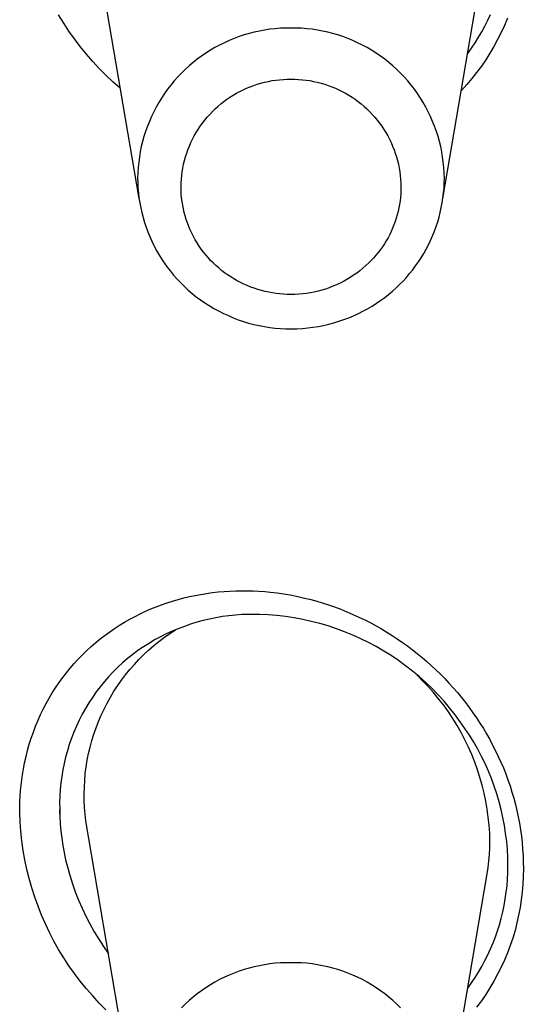
# Model space of a CAD drawing. Units: millimetres. Extents: x -107 to 73, y -273 to 313.
# Drawn here: x 24 to 30, y 238 to 249 of the extents above; entities that cross this region are included whole.
import ezdxf

# ---------------------------------------------------------------- set-up
doc = ezdxf.new("R2010")
doc.units = ezdxf.units.MM
doc.header["$MEASUREMENT"] = 0
doc.layers.add('Default', color=7, linetype='Continuous', true_color=0x000000)

msp = doc.modelspace()

# ---------------------------------------------------------------- linework, layer by layer
at = {"layer": 'Default', "color": 7, "true_color": 0xffffff}
for p, q in [((25.097, 246.783), (24.484, 250.379)), ((28.599, 246.783), (29.108, 249.769)), ((24.229, 248.803), (24.171, 248.898)), ((29.116, 248.836), (29.148, 248.903)), ((29.342, 248.86), (29.307, 248.776)), ((24.289, 248.711), (24.229, 248.803)), ((26.605, 248.731), (26.544, 248.722)), ((26.665, 248.738), (26.605, 248.731)), ((26.726, 248.743), (26.665, 248.738)), ((26.787, 248.745), (26.726, 248.743)), ((26.848, 248.746), (26.787, 248.745)), ((26.909, 248.745), (26.848, 248.746)), ((26.97, 248.743), (26.909, 248.745)), ((27.031, 248.738), (26.97, 248.743)), ((27.091, 248.731), (27.031, 248.738)), ((27.152, 248.722), (27.091, 248.731)), ((29.047, 248.703), (29.083, 248.769)), ((29.083, 248.769), (29.116, 248.836)), ((29.307, 248.776), (29.27, 248.694)), ((24.353, 248.62), (24.289, 248.711)), ((24.42, 248.532), (24.353, 248.62)), ((26.192, 248.626), (26.135, 248.602)), ((26.249, 248.647), (26.192, 248.626)), ((26.307, 248.666), (26.249, 248.647)), ((26.365, 248.683), (26.307, 248.666)), ((26.425, 248.698), (26.365, 248.683)), ((26.484, 248.711), (26.425, 248.698)), ((26.544, 248.722), (26.484, 248.711)), ((27.212, 248.711), (27.152, 248.722)), ((27.271, 248.698), (27.212, 248.711)), ((27.33, 248.683), (27.271, 248.698)), ((27.389, 248.666), (27.33, 248.683)), ((27.447, 248.647), (27.389, 248.666)), ((27.504, 248.626), (27.447, 248.647)), ((27.56, 248.602), (27.504, 248.626)), ((28.97, 248.576), (29.009, 248.639)), ((29.009, 248.639), (29.047, 248.703)), ((29.27, 248.694), (29.229, 248.614)), ((24.49, 248.446), (24.42, 248.532)), ((25.972, 248.521), (25.919, 248.49)), ((26.025, 248.55), (25.972, 248.521)), ((26.08, 248.577), (26.025, 248.55)), ((26.135, 248.602), (26.08, 248.577)), ((27.616, 248.577), (27.56, 248.602)), ((27.671, 248.55), (27.616, 248.577)), ((27.724, 248.521), (27.671, 248.55)), ((27.777, 248.49), (27.724, 248.521)), ((28.884, 248.454), (28.928, 248.514)), ((28.928, 248.514), (28.97, 248.576)), ((29.186, 248.534), (29.14, 248.457)), ((29.229, 248.614), (29.186, 248.534)), ((24.563, 248.362), (24.49, 248.446)), ((25.768, 248.387), (25.72, 248.349)), ((25.817, 248.423), (25.768, 248.387)), ((25.867, 248.458), (25.817, 248.423)), ((25.919, 248.49), (25.867, 248.458)), ((27.828, 248.458), (27.777, 248.49)), ((27.879, 248.423), (27.828, 248.458)), ((27.928, 248.387), (27.879, 248.423)), ((27.976, 248.349), (27.928, 248.387)), ((29.14, 248.457), (29.092, 248.381)), ((24.638, 248.281), (24.563, 248.362)), ((24.716, 248.203), (24.638, 248.281)), ((25.674, 248.31), (25.629, 248.269)), ((25.72, 248.349), (25.674, 248.31)), ((28.022, 248.31), (27.976, 248.349)), ((28.067, 248.269), (28.022, 248.31)), ((29.041, 248.306), (28.987, 248.234)), ((29.092, 248.381), (29.041, 248.306)), ((24.797, 248.127), (24.716, 248.203)), ((25.543, 248.182), (25.502, 248.136)), ((25.585, 248.226), (25.543, 248.182)), ((25.629, 248.269), (25.585, 248.226)), ((28.111, 248.226), (28.067, 248.269)), ((28.153, 248.182), (28.111, 248.226)), ((28.193, 248.136), (28.153, 248.182)), ((28.931, 248.163), (28.872, 248.094)), ((28.987, 248.234), (28.931, 248.163)), ((24.88, 248.054), (24.797, 248.127)), ((25.463, 248.089), (25.426, 248.041)), ((25.502, 248.136), (25.463, 248.089)), ((26.297, 248.036), (26.337, 248.054)), ((26.337, 248.054), (26.377, 248.07)), ((26.377, 248.07), (26.418, 248.086)), ((26.418, 248.086), (26.46, 248.099)), ((26.46, 248.099), (26.502, 248.112)), ((26.502, 248.112), (26.544, 248.123)), ((26.544, 248.123), (26.587, 248.132)), ((26.587, 248.132), (26.63, 248.14)), ((26.63, 248.14), (26.673, 248.146)), ((26.673, 248.146), (26.717, 248.151)), ((26.717, 248.151), (26.76, 248.154)), ((26.76, 248.154), (26.804, 248.156)), ((26.804, 248.156), (26.848, 248.157)), ((26.848, 248.157), (26.892, 248.156)), ((26.892, 248.156), (26.935, 248.154)), ((26.935, 248.154), (26.979, 248.151)), ((26.979, 248.151), (27.022, 248.146)), ((27.022, 248.146), (27.066, 248.14)), ((27.066, 248.14), (27.109, 248.132)), ((27.109, 248.132), (27.151, 248.123)), ((27.151, 248.123), (27.194, 248.112)), ((27.194, 248.112), (27.236, 248.099)), ((27.236, 248.099), (27.277, 248.086)), ((27.277, 248.086), (27.318, 248.07)), ((27.318, 248.07), (27.359, 248.054)), ((27.359, 248.054), (27.399, 248.036)), ((28.232, 248.089), (28.193, 248.136)), ((28.27, 248.041), (28.232, 248.089)), ((28.872, 248.094), (28.811, 248.028)), ((25.357, 247.94), (25.325, 247.889)), ((25.391, 247.991), (25.357, 247.94)), ((25.426, 248.041), (25.391, 247.991)), ((26.109, 247.925), (26.145, 247.95)), ((26.145, 247.95), (26.182, 247.973)), ((26.182, 247.973), (26.219, 247.996)), ((26.219, 247.996), (26.258, 248.016)), ((26.258, 248.016), (26.297, 248.036)), ((27.399, 248.036), (27.438, 248.016)), ((27.438, 248.016), (27.476, 247.996)), ((27.476, 247.996), (27.514, 247.973)), ((27.514, 247.973), (27.551, 247.95)), ((27.551, 247.95), (27.587, 247.925)), ((28.305, 247.991), (28.27, 248.041)), ((28.339, 247.94), (28.305, 247.991)), ((28.371, 247.889), (28.339, 247.94)), ((25.295, 247.836), (25.266, 247.781)), ((25.325, 247.889), (25.295, 247.836)), ((25.973, 247.814), (26.006, 247.844)), ((26.006, 247.844), (26.039, 247.872)), ((26.039, 247.872), (26.073, 247.899)), ((26.073, 247.899), (26.109, 247.925)), ((27.587, 247.925), (27.622, 247.899)), ((27.622, 247.899), (27.657, 247.872)), ((27.657, 247.872), (27.69, 247.844)), ((27.69, 247.844), (27.722, 247.814)), ((28.401, 247.836), (28.371, 247.889)), ((28.429, 247.781), (28.401, 247.836)), ((25.24, 247.726), (25.216, 247.671)), ((25.266, 247.781), (25.24, 247.726)), ((25.855, 247.686), (25.883, 247.719)), ((25.883, 247.719), (25.912, 247.752)), ((25.912, 247.752), (25.942, 247.784)), ((25.942, 247.784), (25.973, 247.814)), ((27.722, 247.814), (27.754, 247.784)), ((27.754, 247.784), (27.784, 247.752)), ((27.784, 247.752), (27.813, 247.719)), ((27.813, 247.719), (27.841, 247.686)), ((28.456, 247.726), (28.429, 247.781)), ((28.48, 247.671), (28.456, 247.726)), ((25.193, 247.614), (25.173, 247.556)), ((25.216, 247.671), (25.193, 247.614)), ((25.779, 247.579), (25.803, 247.616)), ((25.803, 247.616), (25.828, 247.651)), ((25.828, 247.651), (25.855, 247.686)), ((27.841, 247.686), (27.868, 247.651)), ((27.868, 247.651), (27.893, 247.616)), ((27.893, 247.616), (27.917, 247.579)), ((28.503, 247.614), (28.48, 247.671)), ((28.523, 247.556), (28.503, 247.614)), ((25.154, 247.498), (25.138, 247.44)), ((25.173, 247.556), (25.154, 247.498)), ((25.714, 247.465), (25.734, 247.504)), ((25.734, 247.504), (25.756, 247.542)), ((25.756, 247.542), (25.779, 247.579)), ((27.917, 247.579), (27.94, 247.542)), ((27.94, 247.542), (27.962, 247.504)), ((27.962, 247.504), (27.982, 247.465)), ((28.542, 247.498), (28.523, 247.556)), ((28.558, 247.44), (28.542, 247.498)), ((25.123, 247.38), (25.111, 247.321)), ((25.138, 247.44), (25.123, 247.38)), ((25.661, 247.345), (25.677, 247.386)), ((25.677, 247.386), (25.695, 247.426)), ((25.695, 247.426), (25.714, 247.465)), ((27.982, 247.465), (28.001, 247.426)), ((28.001, 247.426), (28.019, 247.386)), ((28.019, 247.386), (28.035, 247.345)), ((28.573, 247.38), (28.558, 247.44)), ((28.585, 247.321), (28.573, 247.38)), ((25.101, 247.26), (25.093, 247.2)), ((25.111, 247.321), (25.101, 247.26)), ((25.621, 247.22), (25.633, 247.262)), ((25.633, 247.262), (25.646, 247.304)), ((25.646, 247.304), (25.661, 247.345)), ((28.035, 247.345), (28.049, 247.304)), ((28.049, 247.304), (28.063, 247.262)), ((28.063, 247.262), (28.074, 247.22)), ((28.595, 247.26), (28.585, 247.321)), ((28.603, 247.2), (28.595, 247.26)), ((25.093, 247.2), (25.087, 247.139)), ((25.602, 247.134), (25.611, 247.177)), ((25.611, 247.177), (25.621, 247.22)), ((28.074, 247.22), (28.085, 247.177)), ((28.085, 247.177), (28.094, 247.134)), ((28.609, 247.139), (28.603, 247.2)), ((25.083, 247.078), (25.081, 247.017)), ((25.087, 247.139), (25.083, 247.078)), ((25.585, 247.004), (25.589, 247.048)), ((25.589, 247.048), (25.595, 247.091)), ((25.595, 247.091), (25.602, 247.134)), ((28.094, 247.134), (28.101, 247.091)), ((28.101, 247.091), (28.107, 247.048)), ((28.107, 247.048), (28.111, 247.004)), ((28.613, 247.078), (28.609, 247.139)), ((28.615, 247.017), (28.613, 247.078)), ((25.081, 247.017), (25.082, 246.96)), ((25.082, 246.96), (25.085, 246.903)), ((25.581, 246.917), (25.582, 246.961)), ((25.582, 246.875), (25.581, 246.917)), ((25.582, 246.961), (25.585, 247.004)), ((28.111, 247.004), (28.114, 246.961)), ((28.114, 246.961), (28.115, 246.917)), ((28.115, 246.917), (28.114, 246.876)), ((28.611, 246.903), (28.614, 246.96)), ((28.614, 246.96), (28.615, 247.017)), ((25.085, 246.903), (25.09, 246.846)), ((25.09, 246.846), (25.096, 246.79)), ((25.584, 246.832), (25.582, 246.875)), ((25.588, 246.79), (25.584, 246.832)), ((28.112, 246.836), (28.109, 246.795)), ((28.114, 246.876), (28.112, 246.836)), ((28.599, 246.79), (28.606, 246.847)), ((28.606, 246.847), (28.611, 246.903)), ((25.096, 246.79), (25.105, 246.733)), ((25.105, 246.733), (25.116, 246.676)), ((25.593, 246.748), (25.588, 246.79)), ((25.6, 246.706), (25.593, 246.748)), ((25.608, 246.664), (25.6, 246.706)), ((28.098, 246.714), (28.091, 246.674)), ((28.104, 246.755), (28.098, 246.714)), ((28.109, 246.795), (28.104, 246.755)), ((28.58, 246.678), (28.591, 246.733)), ((28.591, 246.733), (28.599, 246.79)), ((25.116, 246.676), (25.129, 246.62)), ((25.129, 246.62), (25.143, 246.564)), ((25.617, 246.623), (25.608, 246.664)), ((25.628, 246.582), (25.617, 246.623)), ((25.641, 246.541), (25.628, 246.582)), ((28.072, 246.595), (28.061, 246.556)), ((28.082, 246.634), (28.072, 246.595)), ((28.091, 246.674), (28.082, 246.634)), ((28.554, 246.567), (28.568, 246.622)), ((28.568, 246.622), (28.58, 246.678)), ((25.143, 246.564), (25.16, 246.508)), ((25.16, 246.508), (25.178, 246.453)), ((25.654, 246.501), (25.641, 246.541)), ((25.67, 246.461), (25.654, 246.501)), ((25.686, 246.422), (25.67, 246.461)), ((28.034, 246.479), (28.019, 246.441)), ((28.048, 246.517), (28.034, 246.479)), ((28.061, 246.556), (28.048, 246.517)), ((28.52, 246.459), (28.538, 246.513)), ((28.538, 246.513), (28.554, 246.567)), ((25.178, 246.453), (25.198, 246.399)), ((25.198, 246.399), (25.22, 246.345)), ((25.704, 246.383), (25.686, 246.422)), ((25.723, 246.345), (25.704, 246.383)), ((27.985, 246.367), (27.966, 246.331)), ((28.002, 246.404), (27.985, 246.367)), ((28.019, 246.441), (28.002, 246.404)), ((28.456, 246.301), (28.479, 246.353)), ((28.479, 246.353), (28.501, 246.405)), ((28.501, 246.405), (28.52, 246.459)), ((25.22, 246.345), (25.243, 246.292)), ((25.243, 246.292), (25.269, 246.24)), ((25.269, 246.24), (25.296, 246.189)), ((25.744, 246.308), (25.723, 246.345)), ((25.766, 246.272), (25.744, 246.308)), ((25.789, 246.236), (25.766, 246.272)), ((25.813, 246.201), (25.789, 246.236)), ((27.924, 246.261), (27.902, 246.227)), ((27.945, 246.296), (27.924, 246.261)), ((27.966, 246.331), (27.945, 246.296)), ((28.405, 246.199), (28.432, 246.249)), ((28.432, 246.249), (28.456, 246.301)), ((25.278, 246.224), (25.299, 246.185)), ((25.296, 246.189), (25.325, 246.139)), ((25.325, 246.139), (25.355, 246.09)), ((25.839, 246.167), (25.813, 246.201)), ((25.865, 246.134), (25.839, 246.167)), ((25.893, 246.102), (25.865, 246.134)), ((27.827, 246.13), (27.801, 246.099)), ((27.853, 246.161), (27.827, 246.13)), ((27.878, 246.194), (27.853, 246.161)), ((27.902, 246.227), (27.878, 246.194)), ((28.348, 246.101), (28.377, 246.15)), ((28.377, 246.15), (28.405, 246.199)), ((28.396, 246.185), (28.417, 246.224)), ((25.355, 246.09), (25.388, 246.041)), ((25.388, 246.041), (25.421, 245.994)), ((25.922, 246.071), (25.893, 246.102)), ((25.952, 246.041), (25.922, 246.071)), ((25.983, 246.011), (25.952, 246.041)), ((26.016, 245.983), (25.983, 246.011)), ((27.711, 246.01), (27.677, 245.98)), ((27.744, 246.041), (27.711, 246.01)), ((27.773, 246.069), (27.744, 246.041)), ((27.801, 246.099), (27.773, 246.069)), ((28.25, 245.962), (28.284, 246.008)), ((28.284, 246.008), (28.317, 246.054)), ((28.317, 246.054), (28.348, 246.101)), ((25.421, 245.994), (25.458, 245.947)), ((25.458, 245.947), (25.496, 245.9)), ((25.496, 245.9), (25.536, 245.855)), ((26.049, 245.955), (26.016, 245.983)), ((26.083, 245.929), (26.049, 245.955)), ((26.118, 245.904), (26.083, 245.929)), ((26.154, 245.88), (26.118, 245.904)), ((27.569, 245.899), (27.531, 245.874)), ((27.606, 245.925), (27.569, 245.899)), ((27.642, 245.952), (27.606, 245.925)), ((27.677, 245.98), (27.642, 245.952)), ((28.177, 245.875), (28.214, 245.918)), ((28.214, 245.918), (28.25, 245.962)), ((25.536, 245.855), (25.577, 245.812)), ((25.577, 245.812), (25.62, 245.77)), ((26.191, 245.858), (26.154, 245.88)), ((26.228, 245.836), (26.191, 245.858)), ((26.266, 245.816), (26.228, 245.836)), ((26.305, 245.797), (26.266, 245.816)), ((26.344, 245.78), (26.305, 245.797)), ((26.384, 245.763), (26.344, 245.78)), ((27.373, 245.79), (27.331, 245.772)), ((27.413, 245.809), (27.373, 245.79)), ((27.453, 245.829), (27.413, 245.809)), ((27.493, 245.851), (27.453, 245.829)), ((27.531, 245.874), (27.493, 245.851)), ((28.058, 245.754), (28.099, 245.793)), ((28.099, 245.793), (28.139, 245.833)), ((28.139, 245.833), (28.177, 245.875)), ((25.62, 245.77), (25.665, 245.729)), ((25.665, 245.729), (25.71, 245.69)), ((25.71, 245.69), (25.757, 245.652)), ((26.425, 245.749), (26.384, 245.763)), ((26.466, 245.735), (26.425, 245.749)), ((26.507, 245.723), (26.466, 245.735)), ((26.549, 245.712), (26.507, 245.723)), ((26.591, 245.703), (26.549, 245.712)), ((26.633, 245.695), (26.591, 245.703)), ((26.676, 245.689), (26.633, 245.695)), ((26.719, 245.684), (26.676, 245.689)), ((26.762, 245.68), (26.719, 245.684)), ((26.805, 245.678), (26.762, 245.68)), ((26.848, 245.678), (26.805, 245.678)), ((26.893, 245.678), (26.848, 245.678)), ((26.938, 245.681), (26.893, 245.678)), ((26.983, 245.685), (26.938, 245.681)), ((27.027, 245.69), (26.983, 245.685)), ((27.072, 245.698), (27.027, 245.69)), ((27.116, 245.706), (27.072, 245.698)), ((27.16, 245.716), (27.116, 245.706)), ((27.203, 245.728), (27.16, 245.716)), ((27.247, 245.741), (27.203, 245.728)), ((27.289, 245.756), (27.247, 245.741)), ((27.331, 245.772), (27.289, 245.756)), ((27.928, 245.644), (27.973, 245.679)), ((27.973, 245.679), (28.016, 245.716)), ((28.016, 245.716), (28.058, 245.754)), ((25.757, 245.652), (25.805, 245.616)), ((25.805, 245.616), (25.855, 245.582)), ((25.855, 245.582), (25.905, 245.55)), ((27.782, 245.545), (27.833, 245.577)), ((27.833, 245.577), (27.882, 245.611)), ((27.882, 245.611), (27.928, 245.644)), ((25.905, 245.55), (25.959, 245.518)), ((25.959, 245.518), (26.013, 245.488)), ((26.013, 245.488), (26.069, 245.46)), ((26.069, 245.46), (26.126, 245.434)), ((27.569, 245.433), (27.624, 245.458)), ((27.624, 245.458), (27.677, 245.485)), ((27.677, 245.485), (27.73, 245.514)), ((27.73, 245.514), (27.782, 245.545)), ((26.126, 245.434), (26.183, 245.409)), ((26.183, 245.409), (26.241, 245.387)), ((26.241, 245.387), (26.301, 245.367)), ((26.301, 245.367), (26.36, 245.349)), ((26.36, 245.349), (26.42, 245.333)), ((26.42, 245.333), (26.481, 245.319)), ((27.224, 245.321), (27.285, 245.336)), ((27.285, 245.336), (27.343, 245.351)), ((27.343, 245.351), (27.4, 245.369)), ((27.4, 245.369), (27.457, 245.388)), ((27.457, 245.388), (27.514, 245.41)), ((27.514, 245.41), (27.569, 245.433)), ((26.481, 245.319), (26.543, 245.308)), ((26.543, 245.308), (26.604, 245.298)), ((26.604, 245.298), (26.666, 245.291)), ((26.666, 245.291), (26.728, 245.286)), ((26.728, 245.286), (26.79, 245.282)), ((26.79, 245.282), (26.853, 245.282)), ((26.853, 245.282), (26.915, 245.283)), ((26.915, 245.283), (26.977, 245.286)), ((26.977, 245.286), (27.04, 245.292)), ((27.04, 245.292), (27.101, 245.3)), ((27.101, 245.3), (27.163, 245.309)), ((27.163, 245.309), (27.224, 245.321)), ((26.143, 242.263), (26.211, 242.266)), ((26.211, 242.266), (26.278, 242.267)), ((26.278, 242.267), (26.345, 242.267)), ((26.345, 242.267), (26.412, 242.265)), ((25.484, 242.148), (25.549, 242.167)), ((25.549, 242.167), (25.613, 242.184)), ((25.613, 242.184), (25.679, 242.199)), ((25.679, 242.199), (25.744, 242.213)), ((25.744, 242.213), (25.81, 242.225)), ((25.81, 242.225), (25.876, 242.236)), ((25.876, 242.236), (25.943, 242.245)), ((25.943, 242.245), (26.01, 242.253)), ((26.01, 242.253), (26.076, 242.258)), ((26.076, 242.258), (26.143, 242.263)), ((26.412, 242.265), (26.479, 242.261)), ((26.479, 242.261), (26.546, 242.257)), ((26.546, 242.257), (26.613, 242.25)), ((26.613, 242.25), (26.688, 242.241)), ((26.688, 242.241), (26.763, 242.231)), ((26.763, 242.231), (26.838, 242.218)), ((26.838, 242.218), (26.913, 242.204)), ((26.913, 242.204), (26.987, 242.187)), ((26.987, 242.187), (27.06, 242.169)), ((27.06, 242.169), (27.134, 242.149)), ((25.171, 242.03), (25.232, 242.057)), ((25.232, 242.057), (25.295, 242.082)), ((25.295, 242.082), (25.357, 242.106)), ((25.357, 242.106), (25.42, 242.128)), ((25.42, 242.128), (25.484, 242.148)), ((27.134, 242.149), (27.206, 242.128)), ((27.206, 242.128), (27.279, 242.105)), ((27.279, 242.105), (27.35, 242.08)), ((27.35, 242.08), (27.421, 242.053)), ((27.421, 242.053), (27.492, 242.025)), ((24.931, 241.906), (24.991, 241.94)), ((24.991, 241.94), (25.051, 241.972)), ((25.051, 241.972), (25.11, 242.002)), ((25.11, 242.002), (25.171, 242.03)), ((25.909, 241.941), (25.836, 241.924)), ((25.983, 241.956), (25.909, 241.941)), ((26.057, 241.969), (25.983, 241.956)), ((26.132, 241.979), (26.057, 241.969)), ((26.207, 241.987), (26.132, 241.979)), ((26.283, 241.992), (26.207, 241.987)), ((26.383, 241.994), (26.283, 241.992)), ((26.484, 241.993), (26.383, 241.994)), ((26.584, 241.988), (26.484, 241.993)), ((26.685, 241.98), (26.584, 241.988)), ((26.785, 241.969), (26.685, 241.98)), ((26.884, 241.954), (26.785, 241.969)), ((26.983, 241.936), (26.884, 241.954)), ((27.082, 241.914), (26.983, 241.936)), ((27.492, 242.025), (27.562, 241.995)), ((27.562, 241.995), (27.631, 241.964)), ((27.631, 241.964), (27.699, 241.93)), ((27.699, 241.93), (27.767, 241.896)), ((24.76, 241.795), (24.816, 241.834)), ((24.816, 241.834), (24.873, 241.871)), ((24.873, 241.871), (24.931, 241.906)), ((25.453, 241.776), (25.518, 241.818)), ((25.549, 241.83), (25.479, 241.801)), ((25.619, 241.857), (25.549, 241.83)), ((25.691, 241.882), (25.619, 241.857)), ((25.763, 241.904), (25.691, 241.882)), ((25.836, 241.924), (25.763, 241.904)), ((27.179, 241.889), (27.082, 241.914)), ((27.276, 241.861), (27.179, 241.889)), ((27.372, 241.829), (27.276, 241.861)), ((27.466, 241.794), (27.372, 241.829)), ((27.767, 241.896), (27.829, 241.862)), ((27.829, 241.862), (27.892, 241.827)), ((27.892, 241.827), (27.953, 241.79)), ((24.598, 241.67), (24.651, 241.713)), ((24.651, 241.713), (24.705, 241.755)), ((24.705, 241.755), (24.76, 241.795)), ((25.277, 241.7), (25.212, 241.661)), ((25.343, 241.736), (25.277, 241.7)), ((25.327, 241.684), (25.389, 241.731)), ((25.411, 241.769), (25.343, 241.736)), ((25.389, 241.731), (25.453, 241.776)), ((25.479, 241.801), (25.411, 241.769)), ((27.559, 241.756), (27.466, 241.794)), ((27.651, 241.715), (27.559, 241.756)), ((27.742, 241.671), (27.651, 241.715)), ((27.953, 241.79), (28.013, 241.752)), ((28.013, 241.752), (28.073, 241.713)), ((28.073, 241.713), (28.132, 241.672)), ((24.494, 241.578), (24.546, 241.625)), ((24.546, 241.625), (24.598, 241.67)), ((25.148, 241.621), (25.085, 241.579)), ((25.212, 241.661), (25.148, 241.621)), ((25.208, 241.584), (25.266, 241.635)), ((25.266, 241.635), (25.327, 241.684)), ((27.83, 241.623), (27.742, 241.671)), ((27.918, 241.573), (27.83, 241.623)), ((28.132, 241.672), (28.19, 241.631)), ((28.19, 241.631), (28.247, 241.588)), ((28.247, 241.588), (28.303, 241.544)), ((24.349, 241.428), (24.396, 241.479)), ((24.396, 241.479), (24.445, 241.529)), ((24.445, 241.529), (24.494, 241.578)), ((24.966, 241.487), (24.908, 241.437)), ((25.024, 241.534), (24.966, 241.487)), ((25.085, 241.579), (25.024, 241.534)), ((25.043, 241.419), (25.096, 241.476)), ((25.096, 241.476), (25.151, 241.531)), ((25.151, 241.531), (25.208, 241.584)), ((28.003, 241.52), (27.918, 241.573)), ((28.086, 241.463), (28.003, 241.52)), ((28.303, 241.544), (28.358, 241.498)), ((28.358, 241.498), (28.412, 241.452)), ((24.26, 241.322), (24.304, 241.375)), ((24.304, 241.375), (24.349, 241.428)), ((24.853, 241.386), (24.799, 241.332)), ((24.908, 241.437), (24.853, 241.386)), ((24.942, 241.3), (24.991, 241.36)), ((24.991, 241.36), (25.043, 241.419)), ((28.168, 241.404), (28.086, 241.463)), ((28.247, 241.342), (28.168, 241.404)), ((28.412, 241.452), (28.466, 241.404)), ((28.466, 241.404), (28.518, 241.356)), ((24.176, 241.209), (24.218, 241.266)), ((24.218, 241.266), (24.26, 241.322)), ((24.747, 241.277), (24.698, 241.22)), ((24.799, 241.332), (24.747, 241.277)), ((24.896, 241.238), (24.942, 241.3)), ((28.325, 241.278), (28.247, 241.342)), ((28.363, 241.231), (28.296, 241.297)), ((28.4, 241.211), (28.325, 241.278)), ((28.518, 241.356), (28.569, 241.306)), ((28.569, 241.306), (28.619, 241.255)), ((28.619, 241.255), (28.668, 241.203)), ((24.098, 241.09), (24.136, 241.15)), ((24.136, 241.15), (24.176, 241.209)), ((24.65, 241.161), (24.604, 241.101)), ((24.698, 241.22), (24.65, 241.161)), ((24.808, 241.109), (24.851, 241.174)), ((24.851, 241.174), (24.896, 241.238)), ((28.428, 241.164), (28.363, 241.231)), ((28.473, 241.141), (28.4, 241.211)), ((28.49, 241.094), (28.428, 241.164)), ((28.543, 241.069), (28.473, 241.141)), ((28.668, 241.203), (28.717, 241.149)), ((28.717, 241.149), (28.765, 241.094)), ((24.027, 240.968), (24.062, 241.03)), ((24.062, 241.03), (24.098, 241.09)), ((24.56, 241.039), (24.519, 240.975)), ((24.604, 241.101), (24.56, 241.039)), ((24.73, 240.974), (24.768, 241.042)), ((24.768, 241.042), (24.808, 241.109)), ((28.549, 241.022), (28.49, 241.094)), ((28.611, 240.995), (28.543, 241.069)), ((28.607, 240.948), (28.549, 241.022)), ((28.765, 241.094), (28.811, 241.038)), ((28.811, 241.038), (28.857, 240.98)), ((23.994, 240.905), (24.027, 240.968)), ((24.48, 240.911), (24.443, 240.844)), ((24.519, 240.975), (24.48, 240.911)), ((24.695, 240.905), (24.73, 240.974)), ((28.661, 240.872), (28.607, 240.948)), ((28.676, 240.918), (28.611, 240.995)), ((28.738, 240.839), (28.676, 240.918)), ((28.857, 240.98), (28.901, 240.922)), ((28.901, 240.922), (28.943, 240.863)), ((23.934, 240.776), (23.963, 240.841)), ((23.963, 240.841), (23.994, 240.905)), ((24.443, 240.844), (24.408, 240.777)), ((24.631, 240.763), (24.662, 240.834)), ((24.662, 240.834), (24.695, 240.905)), ((28.713, 240.794), (28.661, 240.872)), ((28.762, 240.715), (28.713, 240.794)), ((28.798, 240.758), (28.738, 240.839)), ((28.943, 240.863), (28.985, 240.803)), ((28.985, 240.803), (29.025, 240.742)), ((23.88, 240.639), (23.906, 240.708)), ((23.906, 240.708), (23.934, 240.776)), ((24.376, 240.709), (24.346, 240.639)), ((24.408, 240.777), (24.376, 240.709)), ((24.577, 240.617), (24.603, 240.69)), ((24.603, 240.69), (24.631, 240.763)), ((28.809, 240.634), (28.762, 240.715)), ((28.852, 240.682), (28.798, 240.758)), ((28.904, 240.604), (28.852, 240.682)), ((29.025, 240.742), (29.064, 240.68)), ((29.064, 240.68), (29.101, 240.618)), ((23.833, 240.499), (23.855, 240.57)), ((23.855, 240.57), (23.88, 240.639)), ((24.318, 240.568), (24.293, 240.497)), ((24.346, 240.639), (24.318, 240.568)), ((24.554, 240.542), (24.577, 240.617)), ((28.852, 240.551), (28.809, 240.634)), ((28.953, 240.524), (28.904, 240.604)), ((29.101, 240.618), (29.137, 240.554)), ((23.813, 240.428), (23.833, 240.499)), ((24.293, 240.497), (24.271, 240.425)), ((24.516, 240.391), (24.534, 240.467)), ((24.534, 240.467), (24.554, 240.542)), ((28.893, 240.467), (28.852, 240.551)), ((28.931, 240.381), (28.893, 240.467)), ((28.999, 240.443), (28.953, 240.524)), ((29.137, 240.554), (29.171, 240.49)), ((29.171, 240.49), (29.205, 240.425)), ((23.779, 240.285), (23.795, 240.357)), ((23.795, 240.357), (23.813, 240.428)), ((24.251, 240.352), (24.233, 240.278)), ((24.271, 240.425), (24.251, 240.352)), ((24.501, 240.315), (24.516, 240.391)), ((28.965, 240.294), (28.931, 240.381)), ((29.043, 240.36), (28.999, 240.443)), ((29.084, 240.276), (29.043, 240.36)), ((29.205, 240.425), (29.236, 240.359)), ((29.236, 240.359), (29.266, 240.293)), ((23.764, 240.213), (23.779, 240.285)), ((24.233, 240.278), (24.218, 240.204)), ((24.478, 240.161), (24.488, 240.238)), ((24.488, 240.238), (24.501, 240.315)), ((28.997, 240.206), (28.965, 240.294)), ((29.122, 240.191), (29.084, 240.276)), ((29.266, 240.293), (29.295, 240.226)), ((29.295, 240.226), (29.322, 240.157)), ((23.745, 240.09), (23.754, 240.151)), ((23.754, 240.151), (23.764, 240.213)), ((24.206, 240.129), (24.196, 240.054)), ((24.218, 240.204), (24.206, 240.129)), ((24.471, 240.083), (24.478, 240.161)), ((29.025, 240.117), (28.997, 240.206)), ((29.051, 240.027), (29.025, 240.117)), ((29.157, 240.104), (29.122, 240.191)), ((29.322, 240.157), (29.348, 240.088)), ((23.732, 239.966), (23.738, 240.028)), ((23.738, 240.028), (23.745, 240.09)), ((24.196, 240.054), (24.189, 239.978)), ((24.465, 239.928), (24.467, 240.006)), ((24.467, 240.006), (24.471, 240.083)), ((29.073, 239.937), (29.051, 240.027)), ((29.19, 240.017), (29.157, 240.104)), ((29.219, 239.928), (29.19, 240.017)), ((29.348, 240.088), (29.372, 240.019)), ((29.372, 240.019), (29.394, 239.948)), ((23.724, 239.842), (23.727, 239.904)), ((23.727, 239.904), (23.732, 239.966)), ((24.184, 239.903), (24.182, 239.827)), ((24.189, 239.978), (24.184, 239.903)), ((24.466, 239.85), (24.465, 239.928)), ((29.092, 239.845), (29.073, 239.937)), ((29.245, 239.838), (29.219, 239.928)), ((29.394, 239.948), (29.415, 239.878)), ((23.722, 239.78), (23.724, 239.842)), ((23.722, 239.718), (23.722, 239.78)), ((24.182, 239.827), (24.183, 239.751)), ((24.469, 239.772), (24.466, 239.85)), ((24.475, 239.695), (24.469, 239.772)), ((29.108, 239.753), (29.092, 239.845)), ((29.269, 239.748), (29.245, 239.838)), ((29.415, 239.878), (29.434, 239.806)), ((29.434, 239.806), (29.451, 239.735)), ((23.726, 239.607), (23.722, 239.718)), ((24.183, 239.751), (24.185, 239.668)), ((24.184, 239.697), (24.183, 239.748)), ((24.185, 239.668), (24.189, 239.584)), ((24.484, 239.617), (24.475, 239.695)), ((29.121, 239.66), (29.108, 239.753)), ((29.13, 239.567), (29.121, 239.66)), ((29.289, 239.657), (29.269, 239.748)), ((29.451, 239.735), (29.467, 239.663)), ((29.467, 239.663), (29.48, 239.589)), ((23.735, 239.497), (23.726, 239.607)), ((24.189, 239.584), (24.197, 239.5)), ((25.097, 236.021), (24.484, 239.617)), ((29.137, 239.474), (29.13, 239.567)), ((29.307, 239.565), (29.289, 239.657)), ((29.321, 239.473), (29.307, 239.565)), ((29.48, 239.589), (29.492, 239.515)), ((23.746, 239.386), (23.735, 239.497)), ((24.197, 239.5), (24.206, 239.417)), ((29.14, 239.381), (29.137, 239.474)), ((29.333, 239.38), (29.321, 239.473)), ((29.492, 239.515), (29.503, 239.441)), ((29.503, 239.441), (29.511, 239.367)), ((23.762, 239.277), (23.746, 239.386)), ((24.206, 239.417), (24.219, 239.334)), ((24.219, 239.334), (24.233, 239.252)), ((29.138, 239.306), (29.14, 239.381)), ((29.341, 239.287), (29.333, 239.38)), ((29.511, 239.367), (29.517, 239.292)), ((23.781, 239.168), (23.762, 239.277)), ((24.233, 239.252), (24.251, 239.17)), ((29.128, 239.156), (29.134, 239.231)), ((29.134, 239.231), (29.138, 239.306)), ((29.346, 239.194), (29.341, 239.287)), ((29.517, 239.292), (29.522, 239.218)), ((29.522, 239.218), (29.524, 239.143)), ((23.804, 239.059), (23.781, 239.168)), ((24.251, 239.17), (24.271, 239.089)), ((29.119, 239.081), (29.128, 239.156)), ((29.348, 239.1), (29.346, 239.194)), ((29.347, 239.024), (29.348, 239.1)), ((29.524, 239.143), (29.525, 239.068)), ((23.831, 238.952), (23.804, 239.059)), ((24.271, 239.089), (24.298, 238.991)), ((24.298, 238.991), (24.329, 238.894)), ((28.599, 236.021), (29.108, 239.007)), ((29.108, 239.007), (29.119, 239.081)), ((29.343, 238.947), (29.347, 239.024)), ((29.524, 238.978), (29.519, 238.888)), ((29.525, 239.068), (29.524, 238.978)), ((23.861, 238.845), (23.831, 238.952)), ((24.329, 238.894), (24.363, 238.799)), ((29.328, 238.795), (29.337, 238.871)), ((29.337, 238.871), (29.343, 238.947)), ((29.519, 238.888), (29.512, 238.798)), ((23.895, 238.74), (23.861, 238.845)), ((24.363, 238.799), (24.4, 238.705)), ((29.317, 238.719), (29.328, 238.795)), ((29.512, 238.798), (29.501, 238.708)), ((23.933, 238.636), (23.895, 238.74)), ((24.4, 238.705), (24.44, 238.612)), ((29.288, 238.569), (29.304, 238.644)), ((29.304, 238.644), (29.317, 238.719)), ((29.501, 238.708), (29.488, 238.619)), ((23.973, 238.533), (23.933, 238.636)), ((24.018, 238.431), (23.973, 238.533)), ((24.44, 238.612), (24.484, 238.52)), ((29.27, 238.494), (29.288, 238.569)), ((29.471, 238.53), (29.451, 238.442)), ((29.488, 238.619), (29.471, 238.53)), ((24.065, 238.331), (24.018, 238.431)), ((24.484, 238.52), (24.53, 238.43)), ((24.53, 238.43), (24.579, 238.341)), ((29.228, 238.351), (29.25, 238.422)), ((29.25, 238.422), (29.27, 238.494)), ((29.451, 238.442), (29.429, 238.355)), ((24.117, 238.233), (24.065, 238.331)), ((24.579, 238.341), (24.632, 238.255)), ((29.204, 238.281), (29.228, 238.351)), ((29.429, 238.355), (29.403, 238.268)), ((24.171, 238.136), (24.117, 238.233)), ((24.632, 238.255), (24.687, 238.17)), ((29.148, 238.142), (29.177, 238.211)), ((29.177, 238.211), (29.204, 238.281)), ((29.403, 238.268), (29.374, 238.183)), ((24.229, 238.042), (24.171, 238.136)), ((24.687, 238.17), (24.745, 238.087)), ((29.083, 238.008), (29.116, 238.074)), ((29.116, 238.074), (29.148, 238.142)), ((29.342, 238.098), (29.307, 238.015)), ((29.374, 238.183), (29.342, 238.098)), ((24.289, 237.949), (24.229, 238.042)), ((26.544, 237.961), (26.484, 237.95)), ((26.605, 237.97), (26.544, 237.961)), ((26.665, 237.977), (26.605, 237.97)), ((26.726, 237.981), (26.665, 237.977)), ((26.787, 237.984), (26.726, 237.981)), ((26.848, 237.984), (26.787, 237.984)), ((26.909, 237.984), (26.848, 237.984)), ((26.97, 237.981), (26.909, 237.984)), ((27.031, 237.977), (26.97, 237.981)), ((27.091, 237.97), (27.031, 237.977)), ((27.152, 237.961), (27.091, 237.97)), ((27.212, 237.95), (27.152, 237.961)), ((29.047, 237.942), (29.083, 238.008)), ((29.307, 238.015), (29.27, 237.933)), ((24.353, 237.859), (24.289, 237.949)), ((24.42, 237.77), (24.353, 237.859)), ((26.192, 237.864), (26.135, 237.841)), ((26.249, 237.885), (26.192, 237.864)), ((26.307, 237.905), (26.249, 237.885)), ((26.365, 237.922), (26.307, 237.905)), ((26.425, 237.937), (26.365, 237.922)), ((26.484, 237.95), (26.425, 237.937)), ((27.271, 237.937), (27.212, 237.95)), ((27.33, 237.922), (27.271, 237.937)), ((27.389, 237.905), (27.33, 237.922)), ((27.447, 237.885), (27.389, 237.905)), ((27.504, 237.864), (27.447, 237.885)), ((27.56, 237.841), (27.504, 237.864)), ((28.97, 237.814), (29.009, 237.877)), ((29.009, 237.877), (29.047, 237.942)), ((29.229, 237.852), (29.186, 237.773)), ((29.27, 237.933), (29.229, 237.852)), ((24.49, 237.684), (24.42, 237.77)), ((25.972, 237.76), (25.919, 237.729)), ((26.025, 237.789), (25.972, 237.76)), ((26.08, 237.816), (26.025, 237.789)), ((26.135, 237.841), (26.08, 237.816)), ((27.616, 237.816), (27.56, 237.841)), ((27.671, 237.789), (27.616, 237.816)), ((27.724, 237.76), (27.671, 237.789)), ((27.777, 237.729), (27.724, 237.76)), ((28.884, 237.692), (28.928, 237.753)), ((28.928, 237.753), (28.97, 237.814)), ((29.186, 237.773), (29.14, 237.695)), ((24.563, 237.601), (24.49, 237.684)), ((25.768, 237.626), (25.72, 237.588)), ((25.817, 237.662), (25.768, 237.626)), ((25.867, 237.696), (25.817, 237.662)), ((25.919, 237.729), (25.867, 237.696)), ((27.828, 237.696), (27.777, 237.729)), ((27.879, 237.662), (27.828, 237.696)), ((27.928, 237.626), (27.879, 237.662)), ((27.976, 237.588), (27.928, 237.626)), ((29.092, 237.619), (29.041, 237.545)), ((29.14, 237.695), (29.092, 237.619)), ((24.638, 237.52), (24.563, 237.601)), ((24.716, 237.441), (24.638, 237.52)), ((25.629, 237.507), (25.585, 237.465)), ((25.674, 237.548), (25.629, 237.507)), ((25.72, 237.588), (25.674, 237.548)), ((28.022, 237.548), (27.976, 237.588)), ((28.067, 237.507), (28.022, 237.548)), ((28.111, 237.465), (28.067, 237.507)), ((29.041, 237.545), (28.987, 237.472))]:
    msp.add_line(p, q, dxfattribs=at)

doc.saveas('drawing.dxf')
